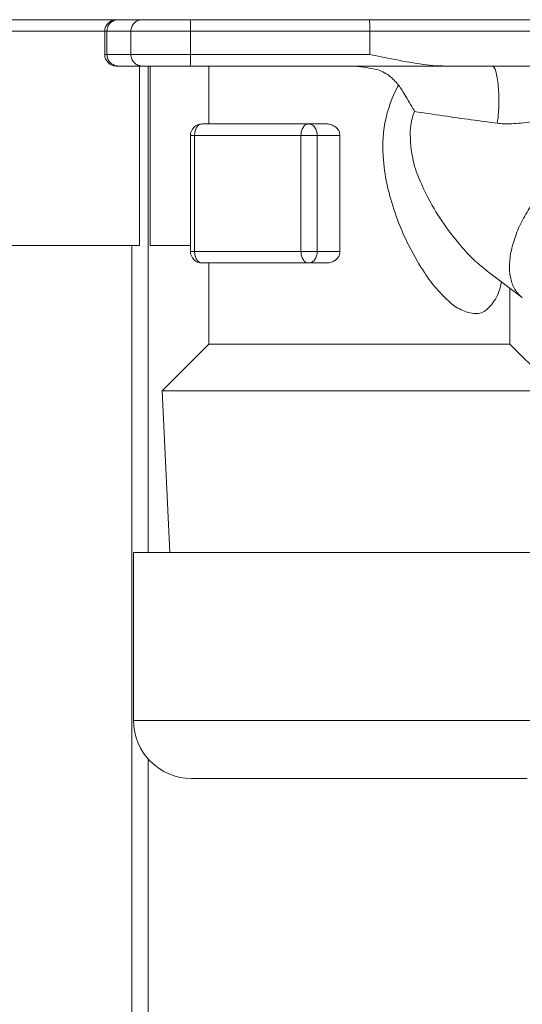
# Model space of a CAD drawing. Extents: x 0 to 8580, y 0 to 5940.
# Drawn here: x 3170 to 3202, y 2475 to 2536 of the extents above; entities that cross this region are included whole.
import ezdxf

# ---------------------------------------------------------------- set-up
doc = ezdxf.new("R2010")
doc.units = 0
doc.layers.add('M0', color=3, linetype='CONTINUOUS')

msp = doc.modelspace()

# ---------------------------------------------------------------- linework, layer by layer
at = {"layer": 'M0', "color": 253, "linetype": 'CONTINUOUS', "lineweight": 13}
for p, q in [((2737.043583, 2536.41599), (3222.253362, 2536.41599)), ((3135.997045, 2535.690604), (3175.647406, 2535.690604)), ((3175.647406, 2535.690604), (3175.789697, 2535.690604)), ((3175.647406, 2535.690604), (3175.647406, 2534.239837)), ((3177.287099, 2535.690604), (3175.789697, 2535.690604)), ((3175.789697, 2534.239837), (3175.789697, 2535.690604)), ((3177.287099, 2534.239837), (3177.287099, 2535.690604)), ((3177.287099, 2535.690604), (3181.029935, 2535.690604)), ((3192.258163, 2535.690604), (3181.029935, 2535.690604)), ((3181.029935, 2534.239837), (3181.029935, 2535.690604)), ((3192.258163, 2535.690604), (3207.564329, 2535.690604)), ((3192.258163, 2534.239837), (3192.258163, 2535.690604)), ((3175.647406, 2534.239837), (3175.789697, 2534.239837)), ((3175.789697, 2534.239837), (3177.287099, 2534.239837)), ((3177.287099, 2534.239837), (3181.029935, 2534.239837)), ((3181.029935, 2534.239837), (3192.258163, 2534.239837)), ((3176.50863, 2533.514451), (3176.372781, 2533.514451)), ((3178.006032, 2533.514451), (3176.50863, 2533.514451)), ((3177.825802, 2533.514451), (3177.825802, 2522.270988)), ((3178.006032, 2533.514451), (3181.000297, 2533.514451)), ((3178.367401, 2533.514451), (3178.367401, 2503.048295)), ((3178.495964, 2533.514451), (3178.495964, 2522.270988)), ((3196.981187, 2533.514451), (3181.000297, 2533.514451)), ((3182.175848, 2533.514451), (3182.175848, 2529.887526)), ((3196.981187, 2533.514451), (3199.935155, 2533.514451)), ((3199.935155, 2533.514451), (3206.457739, 2533.514451)), ((3181.744048, 2529.887526), (3188.412165, 2529.887526)), ((3189.562661, 2529.887526), (3188.412165, 2529.887526)), ((3181.018651, 2529.162145), (3181.277766, 2529.162145)), ((3181.018651, 2529.162145), (3181.018651, 2521.908295)), ((3187.945905, 2529.162145), (3181.277766, 2529.162145)), ((3181.277766, 2529.162145), (3181.277766, 2521.908295)), ((3187.945905, 2521.908295), (3187.945905, 2529.162145)), ((3187.945905, 2529.162145), (3188.967838, 2529.162145)), ((3190.38789, 2529.162145), (3188.967838, 2529.162145)), ((3188.967838, 2529.162145), (3188.967838, 2521.908295)), ((3190.38789, 2529.162145), (3190.38789, 2521.908295)), ((3137.368317, 2522.270988), (3177.825802, 2522.270988)), ((3177.341555, 2522.270988), (3177.341555, 2287.246378)), ((3178.495964, 2522.270988), (3181.018651, 2522.270988)), ((3181.018651, 2521.908295), (3181.277766, 2521.908295)), ((3181.277766, 2521.908295), (3187.945905, 2521.908295)), ((3187.945905, 2521.908295), (3188.967838, 2521.908295)), ((3190.38789, 2521.908295), (3188.967838, 2521.908295)), ((3188.412165, 2521.182914), (3181.744048, 2521.182914)), ((3182.175848, 2521.182914), (3182.175848, 2516.105223)), ((3189.562661, 2521.182914), (3188.412165, 2521.182914)), ((3199.610235, 2520.66923), (3201.80586, 2519.014441)), ((3201.035865, 2516.105223), (3201.035865, 2519.59477)), ((3182.175848, 2516.105223), (3179.247433, 2513.176802)), ((3182.175848, 2516.105223), (3198.829647, 2516.105223)), ((3198.829647, 2516.105223), (3201.035865, 2516.105223)), ((3203.964281, 2513.176802), (3201.035865, 2516.105223)), ((3179.247433, 2513.176802), (3203.964281, 2513.176802)), ((3179.247433, 2513.176802), (3179.734857, 2503.048295)), ((3177.460866, 2503.048295), (3186.604066, 2503.048295)), ((3177.460866, 2503.048295), (3177.460866, 2492.530218)), ((3186.604066, 2503.048295), (3205.750848, 2503.048295)), ((3177.460866, 2492.530218), (3186.604066, 2492.530218)), ((3186.604066, 2492.530218), (3205.750848, 2492.530218)), ((3178.367401, 2490.131444), (3178.367401, 2287.246378)), ((3181.087785, 2488.903299), (3187.886584, 2488.903299)), ((3187.886584, 2488.903299), (3202.123928, 2488.903299))]:
    msp.add_line(p, q, dxfattribs=at)
for centre, radius, start, end in [((3176.37278, 2535.690605), 0.725385, 90, 180), ((3176.37278, 2534.239836), 0.725385, 180, 270), ((3181.744041, 2529.162144), 0.725385, 90, 180), ((3181.744041, 2521.908297), 0.725385, 180, 270), ((3181.08778, 2492.53022), 3.626923, 180, 270)]:
    msp.add_arc(centre, radius, start, end, dxfattribs=at)
at = {"layer": 'M0', "color": 253, "linetype": 'CONTINUOUS', "lineweight": 13, "extrusion": (0, 0, -1)}
for points, knots in [([(3176.50863, 2536.41599), (3176.461575, 2536.413292), (3176.414524, 2536.410589), (3176.368371, 2536.402052), (3176.322218, 2536.393514), (3176.27697, 2536.379132), (3176.233496, 2536.360772), (3176.190021, 2536.342411), (3176.148329, 2536.320061), (3176.109213, 2536.293739), (3176.070097, 2536.267417), (3176.033566, 2536.237114), (3176.000279, 2536.203532), (3175.966992, 2536.16995), (3175.936958, 2536.13308), (3175.910866, 2536.093609), (3175.884775, 2536.054138), (3175.862636, 2536.012059), (3175.844434, 2535.968197), (3175.826232, 2535.924335), (3175.811978, 2535.878684), (3175.803511, 2535.832122), (3175.795044, 2535.785559), (3175.792373, 2535.73808), (3175.789697, 2535.690604)], [0, 0, 0, 0, 1, 1, 1, 2, 2, 2, 3, 3, 3, 4, 4, 4, 5, 5, 5, 6, 6, 6, 7, 7, 7, 8, 8, 8, 8]), ([(3178.006032, 2536.41599), (3177.958978, 2536.413292), (3177.911927, 2536.410589), (3177.865774, 2536.402052), (3177.819621, 2536.393514), (3177.774372, 2536.379132), (3177.730898, 2536.360772), (3177.687424, 2536.342411), (3177.645731, 2536.320061), (3177.606615, 2536.293739), (3177.5675, 2536.267417), (3177.530969, 2536.237114), (3177.497682, 2536.203532), (3177.464395, 2536.16995), (3177.43436, 2536.13308), (3177.408269, 2536.093609), (3177.382178, 2536.054138), (3177.360038, 2536.012059), (3177.341836, 2535.968197), (3177.323635, 2535.924335), (3177.30938, 2535.878684), (3177.300913, 2535.832122), (3177.292446, 2535.785559), (3177.289775, 2535.73808), (3177.287099, 2535.690604)], [0, 0, 0, 0, 1, 1, 1, 2, 2, 2, 3, 3, 3, 4, 4, 4, 5, 5, 5, 6, 6, 6, 7, 7, 7, 8, 8, 8, 8]), ([(3181.000297, 2536.41599), (3181.002392, 2536.411741), (3181.004486, 2536.40749), (3181.006069, 2536.402052), (3181.008983, 2536.392041), (3181.010163, 2536.377995), (3181.011625, 2536.360772), (3181.013198, 2536.342238), (3181.015096, 2536.320015), (3181.01677, 2536.293739), (3181.018443, 2536.267463), (3181.019891, 2536.237127), (3181.021245, 2536.203532), (3181.022598, 2536.169937), (3181.023857, 2536.133077), (3181.024942, 2536.093609), (3181.026026, 2536.054141), (3181.026937, 2536.01206), (3181.027687, 2535.968197), (3181.028437, 2535.924334), (3181.029025, 2535.878684), (3181.029373, 2535.832122), (3181.029721, 2535.785559), (3181.029828, 2535.73808), (3181.029935, 2535.690604)], [0, 0, 0, 0, 1, 1, 1, 2, 2, 2, 3, 3, 3, 4, 4, 4, 5, 5, 5, 6, 6, 6, 7, 7, 7, 8, 8, 8, 8]), ([(3192.228503, 2536.41599), (3192.230606, 2536.411742), (3192.232708, 2536.407492), (3192.234296, 2536.402052), (3192.237218, 2536.392043), (3192.238397, 2536.377996), (3192.239852, 2536.360772), (3192.241418, 2536.342238), (3192.243302, 2536.320015), (3192.244976, 2536.293739), (3192.246649, 2536.267463), (3192.248112, 2536.237127), (3192.249472, 2536.203532), (3192.250833, 2536.169937), (3192.25209, 2536.133077), (3192.253169, 2536.093609), (3192.254248, 2536.054141), (3192.255148, 2536.01206), (3192.255893, 2535.968197), (3192.256638, 2535.924334), (3192.257227, 2535.878684), (3192.257579, 2535.832122), (3192.257931, 2535.785559), (3192.258047, 2535.73808), (3192.258163, 2535.690604)], [0, 0, 0, 0, 1, 1, 1, 2, 2, 2, 3, 3, 3, 4, 4, 4, 5, 5, 5, 6, 6, 6, 7, 7, 7, 8, 8, 8, 8]), ([(3175.789697, 2534.239837), (3175.792369, 2534.192359), (3175.795046, 2534.144883), (3175.803511, 2534.098319), (3175.811975, 2534.051755), (3175.826236, 2534.006109), (3175.844434, 2533.962244), (3175.862632, 2533.918379), (3175.884778, 2533.876303), (3175.910866, 2533.836832), (3175.936955, 2533.79736), (3175.966995, 2533.760499), (3176.000279, 2533.726914), (3176.033563, 2533.693329), (3176.070099, 2533.663028), (3176.109213, 2533.636702), (3176.148326, 2533.610376), (3176.190024, 2533.588033), (3176.233496, 2533.569669), (3176.276967, 2533.551305), (3176.32222, 2533.53693), (3176.368371, 2533.528389), (3176.414522, 2533.519849), (3176.461577, 2533.517152), (3176.50863, 2533.514451)], [0, 0, 0, 0, 1, 1, 1, 2, 2, 2, 3, 3, 3, 4, 4, 4, 5, 5, 5, 6, 6, 6, 7, 7, 7, 8, 8, 8, 8]), ([(3177.287099, 2534.239837), (3177.289771, 2534.192359), (3177.292449, 2534.144883), (3177.300913, 2534.098319), (3177.309378, 2534.051755), (3177.323638, 2534.006109), (3177.341836, 2533.962244), (3177.360035, 2533.918379), (3177.38218, 2533.876303), (3177.408269, 2533.836832), (3177.434358, 2533.79736), (3177.464397, 2533.760499), (3177.497682, 2533.726914), (3177.530966, 2533.693329), (3177.567502, 2533.663028), (3177.606615, 2533.636702), (3177.645729, 2533.610376), (3177.687426, 2533.588033), (3177.730898, 2533.569669), (3177.77437, 2533.551305), (3177.819623, 2533.53693), (3177.865774, 2533.528389), (3177.911925, 2533.519849), (3177.95898, 2533.517152), (3178.006032, 2533.514451)], [0, 0, 0, 0, 1, 1, 1, 2, 2, 2, 3, 3, 3, 4, 4, 4, 5, 5, 5, 6, 6, 6, 7, 7, 7, 8, 8, 8, 8]), ([(3181.029935, 2534.239837), (3181.029828, 2534.192362), (3181.029721, 2534.14488), (3181.029373, 2534.098319), (3181.029025, 2534.051759), (3181.028437, 2534.006106), (3181.027687, 2533.962244), (3181.026937, 2533.918381), (3181.026027, 2533.876297), (3181.024942, 2533.836832), (3181.023857, 2533.797366), (3181.022598, 2533.760508), (3181.021245, 2533.726914), (3181.019891, 2533.69332), (3181.018444, 2533.662978), (3181.01677, 2533.636702), (3181.015096, 2533.610425), (3181.013198, 2533.588202), (3181.011625, 2533.569669), (3181.010163, 2533.552446), (3181.008983, 2533.538399), (3181.006069, 2533.528389), (3181.004486, 2533.522951), (3181.002391, 2533.5187), (3181.000297, 2533.514451)], [0, 0, 0, 0, 1, 1, 1, 2, 2, 2, 3, 3, 3, 4, 4, 4, 5, 5, 5, 6, 6, 6, 7, 7, 7, 8, 8, 8, 8]), ([(3192.258163, 2534.239837), (3192.265141, 2534.238347), (3192.27212, 2534.236857), (3192.279175, 2534.235351), (3193.017226, 2534.077859), (3194.601212, 2533.74987), (3195.592935, 2533.615521), (3196.207134, 2533.532315), (3196.594157, 2533.523384), (3196.981187, 2533.514451)], [0, 0, 0, 0, 1, 1, 1, 2, 2, 2, 3, 3, 3, 3]), ([(3194.061851, 2532.325393), (3193.880066, 2532.530288), (3193.698276, 2532.73518), (3193.468411, 2532.910256), (3193.238547, 2533.085333), (3192.960597, 2533.230589), (3192.552169, 2533.326319), (3192.143742, 2533.422049), (3191.60483, 2533.468249), (3191.065922, 2533.514451)], [0, 0, 0, 0, 1, 1, 1, 2, 2, 2, 3, 3, 3, 3]), ([(3199.935155, 2533.514451), (3199.975433, 2533.492202), (3200.015709, 2533.469948), (3200.049018, 2533.427205), (3200.09166, 2533.372488), (3200.122879, 2533.284182), (3200.15378, 2533.172452), (3200.184681, 2533.060721), (3200.21526, 2532.925556), (3200.240987, 2532.770635), (3200.266715, 2532.615715), (3200.287589, 2532.441032), (3200.30368, 2532.253956), (3200.319771, 2532.066881), (3200.331077, 2531.867406), (3200.336821, 2531.663862), (3200.342564, 2531.460318), (3200.342743, 2531.252698), (3200.337772, 2531.047658), (3200.332801, 2530.842618), (3200.322676, 2530.640154), (3200.306404, 2530.454759), (3200.290132, 2530.269364), (3200.26771, 2530.101035), (3200.245289, 2529.932708)], [0, 0, 0, 0, 1, 1, 1, 2, 2, 2, 3, 3, 3, 4, 4, 4, 5, 5, 5, 6, 6, 6, 7, 7, 7, 8, 8, 8, 8]), ([(3200.498805, 2520.014751), (3200.453499, 2519.746886), (3200.408191, 2519.479026), (3200.256034, 2519.166028), (3200.103876, 2518.853029), (3199.844868, 2518.494902), (3199.601804, 2518.283208), (3199.358739, 2518.071513), (3199.131615, 2518.00626), (3198.855178, 2518.019056), (3198.57874, 2518.031851), (3198.252988, 2518.122706), (3197.972141, 2518.254191), (3197.691295, 2518.385676), (3197.455353, 2518.5578), (3197.181112, 2518.808675), (3196.906871, 2519.059549), (3196.594333, 2519.38918), (3196.331627, 2519.697705), (3196.068921, 2520.006229), (3195.856047, 2520.293653), (3195.569846, 2520.745742), (3195.278345, 2521.206203), (3194.910778, 2521.837489), (3194.600359, 2522.471529), (3194.28994, 2523.105568), (3194.03667, 2523.742366), (3193.836201, 2524.327955), (3193.635732, 2524.913543), (3193.488067, 2525.447925), (3193.36953, 2525.966599), (3193.250993, 2526.485274), (3193.161588, 2526.988243), (3193.111496, 2527.65141), (3193.061404, 2528.314576), (3193.050629, 2529.137941), (3193.20774, 2529.967075), (3193.36485, 2530.79621), (3193.689849, 2531.631114), (3193.942173, 2532.10992), (3193.983356, 2532.188069), (3194.022604, 2532.256731), (3194.061851, 2532.325393)], [0, 0, 0, 0, 1, 1, 1, 2, 2, 2, 3, 3, 3, 4, 4, 4, 5, 5, 5, 6, 6, 6, 7, 7, 7, 8, 8, 8, 9, 9, 9, 10, 10, 10, 11, 11, 11, 12, 12, 12, 13, 13, 13, 14, 14, 14, 14]), ([(3195.059723, 2530.670957), (3195.058639, 2530.672927), (3195.057554, 2530.674897), (3195.056459, 2530.676885), (3194.941776, 2530.885066), (3194.709535, 2531.289558), (3194.524177, 2531.597024), (3194.338818, 2531.90449), (3194.200334, 2532.114943), (3194.061851, 2532.325393)], [0, 0, 0, 0, 1, 1, 1, 2, 2, 2, 3, 3, 3, 3]), ([(3195.059723, 2530.670957), (3194.94966, 2530.380139), (3194.839592, 2530.08932), (3194.805061, 2529.630816), (3194.766067, 2529.11305), (3194.823383, 2528.381456), (3194.927096, 2527.82102), (3195.030809, 2527.260584), (3195.180908, 2526.871302), (3195.352649, 2526.460434), (3195.52439, 2526.049565), (3195.71776, 2525.617112), (3195.972311, 2525.139543), (3196.226863, 2524.661975), (3196.542588, 2524.139285), (3196.90922, 2523.616237), (3197.275853, 2523.093188), (3197.693385, 2522.569779), (3198.025495, 2522.182051), (3198.351123, 2521.801891), (3198.594627, 2521.55216), (3198.846206, 2521.323173), (3199.097786, 2521.094186), (3199.357436, 2520.885937), (3199.617088, 2520.677693)], [0, 0, 0, 0, 1, 1, 1, 2, 2, 2, 3, 3, 3, 4, 4, 4, 5, 5, 5, 6, 6, 6, 7, 7, 7, 8, 8, 8, 8]), ([(3200.245289, 2529.932708), (3199.707162, 2530.003172), (3199.169031, 2530.073637), (3198.606937, 2530.150586), (3198.044843, 2530.227535), (3197.45878, 2530.31097), (3196.863584, 2530.398779), (3196.268389, 2530.486588), (3195.664055, 2530.578773), (3195.059723, 2530.670957)], [0, 0, 0, 0, 1, 1, 1, 2, 2, 2, 3, 3, 3, 3]), ([(3205.178961, 2530.048468), (3205.121793, 2530.089727), (3205.064627, 2530.130987), (3204.990797, 2530.16226), (3204.822969, 2530.23335), (3204.569054, 2530.252848), (3204.245338, 2530.242739), (3203.887631, 2530.231569), (3203.444703, 2530.184251), (3203.008261, 2530.123791), (3202.57182, 2530.06333), (3202.141872, 2529.98973), (3201.734326, 2529.946181), (3201.32678, 2529.902632), (3200.941638, 2529.889136), (3200.662606, 2529.899108), (3200.499258, 2529.904945), (3200.372274, 2529.918827), (3200.245289, 2529.932708)], [0, 0, 0, 0, 1, 1, 1, 2, 2, 2, 3, 3, 3, 4, 4, 4, 5, 5, 5, 6, 6, 6, 6]), ([(3181.744048, 2529.887526), (3181.713527, 2529.884828), (3181.683009, 2529.882124), (3181.653078, 2529.873588), (3181.623147, 2529.865051), (3181.593807, 2529.850672), (3181.565611, 2529.832313), (3181.537415, 2529.813954), (3181.510368, 2529.791604), (3181.484997, 2529.765281), (3181.459627, 2529.738957), (3181.435939, 2529.708652), (3181.414349, 2529.675068), (3181.392759, 2529.641485), (3181.373273, 2529.604615), (3181.356348, 2529.565145), (3181.339422, 2529.525676), (3181.325063, 2529.483601), (3181.313263, 2529.439738), (3181.301463, 2529.395876), (3181.292227, 2529.350221), (3181.286737, 2529.303658), (3181.281247, 2529.257095), (3181.279508, 2529.209618), (3181.277766, 2529.162145)], [0, 0, 0, 0, 1, 1, 1, 2, 2, 2, 3, 3, 3, 4, 4, 4, 5, 5, 5, 6, 6, 6, 7, 7, 7, 8, 8, 8, 8]), ([(3188.412165, 2529.887526), (3188.381645, 2529.884828), (3188.351127, 2529.882124), (3188.321196, 2529.873588), (3188.291265, 2529.865051), (3188.261925, 2529.850672), (3188.233729, 2529.832313), (3188.205532, 2529.813954), (3188.178485, 2529.791604), (3188.153114, 2529.765281), (3188.127744, 2529.738957), (3188.104056, 2529.708652), (3188.082466, 2529.675068), (3188.060877, 2529.641485), (3188.04139, 2529.604615), (3188.024465, 2529.565145), (3188.00754, 2529.525676), (3187.993181, 2529.483601), (3187.98138, 2529.439738), (3187.969579, 2529.395876), (3187.960341, 2529.350221), (3187.954854, 2529.303658), (3187.949368, 2529.257095), (3187.947638, 2529.209618), (3187.945905, 2529.162145)], [0, 0, 0, 0, 1, 1, 1, 2, 2, 2, 3, 3, 3, 4, 4, 4, 5, 5, 5, 6, 6, 6, 7, 7, 7, 8, 8, 8, 8]), ([(3188.412165, 2529.887526), (3188.44854, 2529.884828), (3188.484912, 2529.882124), (3188.52058, 2529.873588), (3188.556247, 2529.865051), (3188.591204, 2529.850672), (3188.624801, 2529.832313), (3188.658397, 2529.813954), (3188.690628, 2529.791604), (3188.720872, 2529.765281), (3188.751116, 2529.738957), (3188.779367, 2529.708652), (3188.805096, 2529.675068), (3188.830826, 2529.641485), (3188.854027, 2529.604615), (3188.874188, 2529.565145), (3188.894349, 2529.525676), (3188.911463, 2529.483601), (3188.925531, 2529.439738), (3188.939599, 2529.395876), (3188.950614, 2529.350221), (3188.957158, 2529.303658), (3188.963702, 2529.257095), (3188.965768, 2529.209618), (3188.967838, 2529.162145)], [0, 0, 0, 0, 1, 1, 1, 2, 2, 2, 3, 3, 3, 4, 4, 4, 5, 5, 5, 6, 6, 6, 7, 7, 7, 8, 8, 8, 8]), ([(3189.562661, 2529.887526), (3189.629523, 2529.884945), (3189.696389, 2529.882367), (3189.782063, 2529.860087), (3189.867737, 2529.837807), (3189.972227, 2529.795833), (3190.061543, 2529.735518), (3190.150859, 2529.675202), (3190.225013, 2529.596551), (3190.27539, 2529.522839), (3190.325766, 2529.449126), (3190.352373, 2529.380358), (3190.367159, 2529.321066), (3190.381944, 2529.261773), (3190.38492, 2529.211961), (3190.38789, 2529.162145)], [0, 0, 0, 0, 1, 1, 1, 2, 2, 2, 3, 3, 3, 4, 4, 4, 5, 5, 5, 5]), ([(3201.80586, 2519.014441), (3201.778431, 2519.035442), (3201.751001, 2519.056441), (3201.720749, 2519.083014), (3201.597158, 2519.19158), (3201.426468, 2519.393152), (3201.305119, 2519.608265), (3201.18377, 2519.823378), (3201.111757, 2520.052023), (3201.066001, 2520.308898), (3201.020245, 2520.565773), (3201.000743, 2520.850869), (3201.014593, 2521.152157), (3201.028443, 2521.453445), (3201.075639, 2521.770921), (3201.153295, 2522.098605), (3201.230951, 2522.426289), (3201.339061, 2522.764177), (3201.4756, 2523.103989), (3201.612139, 2523.443802), (3201.7771, 2523.785538), (3201.966483, 2524.121307), (3202.155865, 2524.457076), (3202.369664, 2524.786879), (3202.602943, 2525.102976), (3202.836222, 2525.419073), (3203.088977, 2525.721467), (3203.355254, 2526.003107), (3203.621531, 2526.284747), (3203.901326, 2526.545639), (3204.188223, 2526.779604), (3204.47512, 2527.013569), (3204.769116, 2527.220613), (3205.062915, 2527.396159), (3205.356714, 2527.571705), (3205.650317, 2527.715759), (3205.938407, 2527.823944), (3206.226497, 2527.932129), (3206.509075, 2528.004453), (3206.773775, 2528.042958), (3207.038475, 2528.081462), (3207.2853, 2528.086154), (3207.529978, 2528.042958), (3207.774655, 2527.999761), (3208.017188, 2527.908684), (3208.171604, 2527.823944), (3208.246457, 2527.782867), (3208.300605, 2527.743281), (3208.354753, 2527.703693)], [0, 0, 0, 0, 1, 1, 1, 2, 2, 2, 3, 3, 3, 4, 4, 4, 5, 5, 5, 6, 6, 6, 7, 7, 7, 8, 8, 8, 9, 9, 9, 10, 10, 10, 11, 11, 11, 12, 12, 12, 13, 13, 13, 14, 14, 14, 15, 15, 15, 16, 16, 16, 16]), ([(3181.277766, 2521.908295), (3181.279506, 2521.860819), (3181.281249, 2521.813346), (3181.286737, 2521.766783), (3181.292226, 2521.720219), (3181.301465, 2521.674572), (3181.313263, 2521.630707), (3181.325061, 2521.586843), (3181.339424, 2521.544768), (3181.356348, 2521.505295), (3181.373272, 2521.465822), (3181.392761, 2521.428958), (3181.414349, 2521.395372), (3181.435937, 2521.361786), (3181.459628, 2521.331486), (3181.484997, 2521.30516), (3181.510366, 2521.278834), (3181.537417, 2521.25649), (3181.565611, 2521.238127), (3181.593806, 2521.219765), (3181.623149, 2521.205392), (3181.653078, 2521.196853), (3181.683008, 2521.188314), (3181.713529, 2521.185616), (3181.744048, 2521.182914)], [0, 0, 0, 0, 1, 1, 1, 2, 2, 2, 3, 3, 3, 4, 4, 4, 5, 5, 5, 6, 6, 6, 7, 7, 7, 8, 8, 8, 8]), ([(3187.945905, 2521.908295), (3187.947635, 2521.860819), (3187.94937, 2521.813346), (3187.954854, 2521.766783), (3187.960339, 2521.720219), (3187.969581, 2521.674572), (3187.98138, 2521.630707), (3187.993179, 2521.586843), (3188.007541, 2521.544768), (3188.024465, 2521.505295), (3188.041388, 2521.465822), (3188.060878, 2521.428958), (3188.082466, 2521.395372), (3188.104054, 2521.361786), (3188.127746, 2521.331486), (3188.153114, 2521.30516), (3188.178483, 2521.278834), (3188.205534, 2521.25649), (3188.233729, 2521.238127), (3188.261923, 2521.219765), (3188.291266, 2521.205392), (3188.321196, 2521.196853), (3188.351125, 2521.188314), (3188.381646, 2521.185616), (3188.412165, 2521.182914)], [0, 0, 0, 0, 1, 1, 1, 2, 2, 2, 3, 3, 3, 4, 4, 4, 5, 5, 5, 6, 6, 6, 7, 7, 7, 8, 8, 8, 8]), ([(3188.967838, 2521.908295), (3188.965771, 2521.860819), (3188.9637, 2521.813346), (3188.957158, 2521.766783), (3188.950616, 2521.720219), (3188.939596, 2521.674572), (3188.925531, 2521.630707), (3188.911465, 2521.586843), (3188.894347, 2521.544768), (3188.874188, 2521.505295), (3188.854029, 2521.465822), (3188.830823, 2521.428958), (3188.805096, 2521.395372), (3188.779369, 2521.361786), (3188.751114, 2521.331486), (3188.720872, 2521.30516), (3188.69063, 2521.278834), (3188.658396, 2521.25649), (3188.624801, 2521.238127), (3188.591206, 2521.219765), (3188.556246, 2521.205392), (3188.52058, 2521.196853), (3188.484914, 2521.188314), (3188.448538, 2521.185616), (3188.412165, 2521.182914)], [0, 0, 0, 0, 1, 1, 1, 2, 2, 2, 3, 3, 3, 4, 4, 4, 5, 5, 5, 6, 6, 6, 7, 7, 7, 8, 8, 8, 8]), ([(3190.38789, 2521.908295), (3190.380173, 2521.835495), (3190.372452, 2521.762697), (3190.350123, 2521.694784), (3190.327795, 2521.62687), (3190.290854, 2521.563845), (3190.245448, 2521.506052), (3190.200043, 2521.448258), (3190.146168, 2521.395699), (3190.079702, 2521.347564), (3190.013236, 2521.299428), (3189.934173, 2521.25572), (3189.845902, 2521.229015), (3189.75763, 2521.202311), (3189.660144, 2521.192614), (3189.562661, 2521.182914)], [0, 0, 0, 0, 1, 1, 1, 2, 2, 2, 3, 3, 3, 4, 4, 4, 5, 5, 5, 5])]:
    msp.add_open_spline(points, degree=3, knots=knots, dxfattribs=at)

doc.saveas('drawing.dxf')
